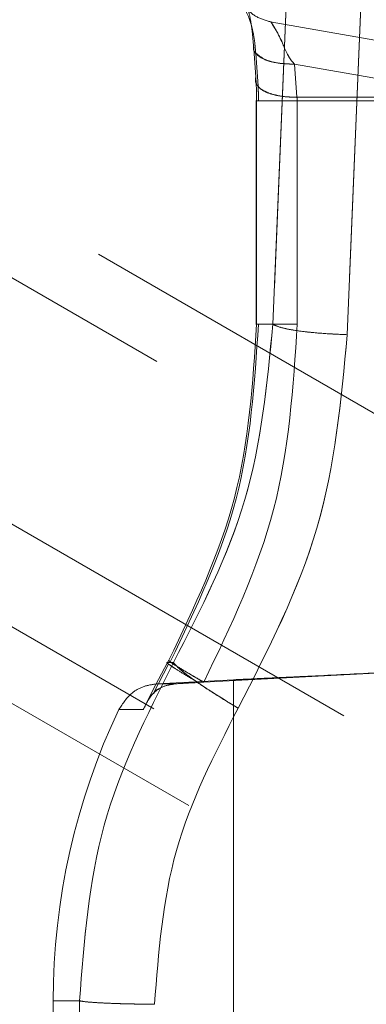
# Model space of a CAD drawing. Units: millimetres. Extents: x 0 to 420, y 0 to 297.
# Drawn here: x 294 to 295, y 247 to 249 of the extents above; entities that cross this region are included whole.
import ezdxf

# ---------------------------------------------------------------- set-up
doc = ezdxf.new("R2010")
doc.units = ezdxf.units.MM
doc.linetypes.add('HIDDEN', pattern=[1.905, 1.27, -0.635])

msp = doc.modelspace()

# ---------------------------------------------------------------- linework, layer by layer
at = {"color": 7, "linetype": 'HIDDEN', "lineweight": 0}
for p, q in [((298.8877, 246.3153), (291.8689, 250.3676)), ((291.8676, 250.2051), (298.8877, 246.152)), ((295.0395, 248.677), (295.0967, 250.0729)), ((295.0967, 250.0729), (295.0395, 248.677)), ((295.0395, 248.677), (295.0967, 250.0729)), ((295.0967, 250.0729), (295.0395, 248.677)), ((294.8746, 248.7), (294.9306, 250.0508)), ((294.9306, 250.0508), (294.8746, 248.7)), ((294.8746, 248.7), (294.9306, 250.0508)), ((294.9306, 250.0508), (294.8746, 248.7)), ((298.3318, 245.9268), (291.8629, 249.6616)), ((291.861, 249.4353), (298.1349, 245.813)), ((295.7887, 249.2086), (294.8684, 249.3709)), ((294.8315, 249.3211), (294.8368, 249.2481)), ((294.8368, 249.2481), (294.8315, 249.3211)), ((294.8315, 249.3211), (294.8368, 249.2481)), ((294.8368, 249.2481), (294.8315, 249.3211)), ((294.8367, 249.301), (294.8418, 249.2277)), ((294.8367, 249.301), (294.8418, 249.2277)), ((297.9877, 245.7281), (291.8595, 249.2662)), ((294.9227, 249.2768), (294.9279, 249.2038)), ((295.3371, 249.2038), (294.9227, 249.2768)), ((294.9279, 249.2038), (294.9227, 249.2768)), ((294.9279, 249.2038), (294.9227, 249.2768)), ((294.9227, 249.2768), (294.9279, 249.2038)), ((295.3371, 249.2038), (294.9279, 249.2038)), ((294.8375, 249.1961), (294.8375, 248.6996)), ((294.8375, 249.1961), (294.8375, 249.1961)), ((294.8386, 249.1958), (294.8386, 248.7)), ((294.9288, 249.1958), (294.9288, 248.7)), ((295.3372, 249.1958), (294.9288, 249.1958)), ((294.8746, 248.7), (294.8386, 248.7)), ((294.8386, 248.7), (294.8746, 248.7)), ((294.6443, 247.9555), (294.6412, 247.95)), ((294.6436, 247.9465), (294.6095, 247.8805)), ((294.6436, 247.9465), (294.6095, 247.8805)), ((294.6412, 247.95), (294.6142, 247.9)), ((294.6142, 247.9), (294.6412, 247.95)), ((294.6142, 247.9), (294.6412, 247.95)), ((294.6412, 247.95), (294.6142, 247.9)), ((294.6543, 247.95), (294.6412, 247.95)), ((294.7217, 247.9065), (295.33, 247.9387)), ((294.7877, 247.9119), (294.6184, 247.903)), ((294.7877, 247.9119), (294.7877, 244.9881)), ((294.6142, 247.9), (294.5874, 247.8457)), ((294.6142, 247.9), (294.5874, 247.8457)), ((294.6184, 247.903), (294.6594, 247.9031)), ((294.6594, 247.9031), (294.6184, 247.903)), ((294.7094, 247.9058), (294.7217, 247.9065)), ((294.5874, 247.8457), (294.5333, 247.8461)), ((294.5333, 247.8461), (294.5874, 247.8457)), ((294.5333, 247.8461), (294.5874, 247.8457)), ((294.5874, 247.8457), (294.5333, 247.8461)), ((294.4463, 247.2), (294.3877, 247.2)), ((294.3877, 247.2), (294.4463, 247.2)), ((294.4463, 247.2), (294.3877, 247.2)), ((294.3877, 247.2), (294.4463, 247.2)), ((294.3877, 247.2), (294.3877, 245.7)), ((294.4463, 245.7), (294.4463, 247.2)), ((294.4463, 247.2), (294.4463, 245.7)), ((294.4463, 247.2), (294.4463, 245.7)), ((294.4463, 245.7), (294.4463, 247.2))]:
    msp.add_line(p, q, dxfattribs=at)
msp.add_arc((295.8939, 247.2), 1.5062, 154.6002, 180, dxfattribs=at)
for points, knots in [([(294.8315, 249.3211), (294.8305, 249.3324), (294.8285, 249.3558), (294.8242, 249.3805), (294.8196, 249.3997), (294.8105, 249.4279), (294.799, 249.4503), (294.7898, 249.466), (294.787, 249.4701), (294.7886, 249.4676), (294.7928, 249.4609), (294.7992, 249.4497), (294.8068, 249.4346), (294.8138, 249.4176), (294.8196, 249.3996), (294.8242, 249.3805), (294.8285, 249.3558), (294.8305, 249.3324), (294.8315, 249.3211)], [0, 0, 0, 0, 0.029658, 0.061907, 0.090647, 0.124385, 0.2495, 0.374874, 0.50009, 0.584172, 0.66876, 0.750555, 0.818867, 0.875758, 0.909454, 0.938177, 0.97038, 1, 1, 1, 1]), ([(294.8315, 249.3211), (294.8305, 249.3324), (294.8285, 249.3558), (294.8242, 249.3805), (294.8196, 249.3996), (294.8106, 249.4278), (294.799, 249.4502), (294.7898, 249.466), (294.787, 249.4701), (294.7886, 249.4676), (294.7928, 249.461), (294.7992, 249.4497), (294.8068, 249.4346), (294.8138, 249.4177), (294.8196, 249.3997), (294.8242, 249.3805), (294.8285, 249.3558), (294.8305, 249.3324), (294.8315, 249.3211)], [0, 0, 0, 0, 0.029619, 0.061823, 0.090542, 0.124242, 0.249337, 0.374556, 0.499765, 0.583847, 0.668476, 0.750392, 0.818756, 0.875615, 0.909349, 0.938093, 0.970341, 1, 1, 1, 1]), ([(294.8703, 249.3706), (294.859, 249.3737), (294.8362, 249.3798), (294.8195, 249.3965), (294.8111, 249.4048)], [0, 0, 0, 0, 0.499851, 1, 1, 1, 1]), ([(294.8122, 249.4018), (294.8118, 249.4019), (294.8112, 249.402), (294.8225, 249.3794), (294.8305, 249.3507), (294.8347, 249.3251), (294.836, 249.3087), (294.8367, 249.301)], [0, 0, 0, 0, 0.435323, 0.746327, 0.886095, 0.946015, 1, 1, 1, 1]), ([(294.9227, 249.2768), (294.92, 249.2798), (294.9136, 249.2869), (294.9038, 249.3046), (294.8932, 249.3311), (294.876, 249.3622), (294.8674, 249.3752), (294.8747, 249.3633), (294.8895, 249.3402), (294.9038, 249.3047), (294.9136, 249.2869), (294.92, 249.2798), (294.9227, 249.2768)], [0, 0, 0, 0, 0.0116387, 0.0278607, 0.0792681, 0.2134318, 0.4998292, 0.7156093, 0.9205963, 0.9720872, 0.9883445, 1, 1, 1, 1]), ([(294.9227, 249.2768), (294.92, 249.2798), (294.9136, 249.2869), (294.9038, 249.3047), (294.8895, 249.3401), (294.8748, 249.3632), (294.8674, 249.3752), (294.8759, 249.3623), (294.8932, 249.3311), (294.9038, 249.3047), (294.9136, 249.2869), (294.92, 249.2798), (294.9227, 249.2768)], [0, 0, 0, 0, 0.011639, 0.027861, 0.079268, 0.284077, 0.499784, 0.786381, 0.920596, 0.972087, 0.988345, 1, 1, 1, 1]), ([(294.9227, 249.2768), (294.9078, 249.2774), (294.8781, 249.2786), (294.847, 249.2904), (294.8308, 249.3054), (294.8313, 249.3159), (294.8315, 249.3211)], [0, 0, 0, 0, 0.2795329, 0.5593182, 0.7796223, 1, 1, 1, 1]), ([(294.837, 249.3011), (294.8435, 249.2957), (294.8553, 249.2859), (294.8877, 249.2778), (294.911, 249.2772), (294.9227, 249.2768)], [0, 0, 0, 0, 0.377734, 0.68902, 1, 1, 1, 1]), ([(294.838, 249.3005), (294.8442, 249.2953), (294.8557, 249.2858), (294.8878, 249.2778), (294.9111, 249.2772), (294.9227, 249.2768)], [0, 0, 0, 0, 0.367563, 0.683936, 1, 1, 1, 1]), ([(294.9227, 249.2768), (294.908, 249.2774), (294.8785, 249.2787), (294.8489, 249.2888), (294.8413, 249.2976), (294.8388, 249.3005)], [0, 0, 0, 0, 0.402146, 0.804655, 1, 1, 1, 1]), ([(294.8368, 249.2481), (294.8363, 249.2451), (294.8353, 249.2391), (294.839, 249.2304), (294.8464, 249.2225), (294.8575, 249.2156), (294.8719, 249.2101), (294.8889, 249.2062), (294.9078, 249.2038), (294.9212, 249.2038), (294.9279, 249.2038)], [0, 0, 0, 0, 0.12496, 0.249926, 0.375004, 0.500129, 0.625068, 0.750021, 0.875032, 1, 1, 1, 1]), ([(294.8368, 249.2481), (294.8373, 249.2397), (294.8384, 249.2231), (294.8386, 249.2049), (294.8386, 249.1958)], [0, 0, 0, 0, 0.499958, 1, 1, 1, 1]), ([(294.8386, 249.1958), (294.8386, 249.2049), (294.8384, 249.2231), (294.8373, 249.2397), (294.8368, 249.2481)], [0, 0, 0, 0, 0.500042, 1, 1, 1, 1]), ([(294.8386, 249.1958), (294.8386, 249.2049), (294.8384, 249.2231), (294.8373, 249.2397), (294.8368, 249.2481)], [0, 0, 0, 0, 0.500042, 1, 1, 1, 1]), ([(294.8368, 249.2481), (294.8373, 249.2397), (294.8384, 249.2231), (294.8386, 249.2049), (294.8386, 249.1958)], [0, 0, 0, 0, 0.499958, 1, 1, 1, 1]), ([(294.8418, 249.2277), (294.8421, 249.2226), (294.8427, 249.2124), (294.8427, 249.2013), (294.8427, 249.1958)], [0, 0, 0, 0, 0.500276, 1, 1, 1, 1]), ([(294.8418, 249.2277), (294.8421, 249.2226), (294.8427, 249.2124), (294.8427, 249.2013), (294.8427, 249.1958)], [0, 0, 0, 0, 0.500276, 1, 1, 1, 1]), ([(294.9279, 249.2038), (294.9212, 249.2038), (294.9078, 249.2038), (294.8889, 249.2062), (294.8719, 249.2101), (294.8576, 249.2157), (294.8474, 249.2216), (294.8437, 249.226), (294.8423, 249.2278)], [0, 0, 0, 0, 0.1771, 0.354261, 0.531339, 0.708399, 0.885722, 1, 1, 1, 1]), ([(294.8423, 249.2278), (294.8437, 249.226), (294.8474, 249.2216), (294.8576, 249.2157), (294.8719, 249.2101), (294.8889, 249.2062), (294.9078, 249.2038), (294.9212, 249.2038), (294.9279, 249.2038)], [0, 0, 0, 0, 0.114274, 0.291314, 0.468617, 0.645854, 0.822931, 1, 1, 1, 1]), ([(294.9279, 249.2038), (294.9212, 249.2038), (294.9078, 249.2038), (294.8889, 249.2062), (294.8719, 249.2101), (294.8576, 249.2157), (294.8475, 249.2215), (294.8439, 249.2259), (294.8425, 249.2275)], [0, 0, 0, 0, 0.1781214, 0.3562513, 0.5345436, 0.7129016, 0.8909949, 1, 1, 1, 1]), ([(294.9288, 249.1958), (294.9288, 249.1972), (294.9287, 249.1999), (294.9281, 249.2025), (294.9279, 249.2038)], [0, 0, 0, 0, 0.487719, 1, 1, 1, 1]), ([(294.9288, 249.1958), (294.9288, 249.1972), (294.9287, 249.1999), (294.9281, 249.2025), (294.9279, 249.2038)], [0, 0, 0, 0, 0.487719, 1, 1, 1, 1]), ([(294.9279, 249.2038), (294.9281, 249.2025), (294.9287, 249.1999), (294.9288, 249.1972), (294.9288, 249.1958)], [0, 0, 0, 0, 0.512281, 1, 1, 1, 1]), ([(294.9288, 249.1958), (294.9288, 249.1972), (294.9287, 249.1999), (294.9281, 249.2025), (294.9279, 249.2038)], [0, 0, 0, 0, 0.487719, 1, 1, 1, 1]), ([(294.9288, 249.1958), (294.922, 249.1958), (294.9085, 249.1958), (294.8896, 249.1958), (294.8726, 249.1958), (294.8585, 249.1958), (294.8484, 249.1958), (294.8449, 249.1958), (294.8435, 249.1958)], [0, 0, 0, 0, 0.177649, 0.355298, 0.532948, 0.710597, 0.888246, 1, 1, 1, 1]), ([(294.8435, 249.1958), (294.8449, 249.1958), (294.8484, 249.1958), (294.8585, 249.1958), (294.8726, 249.1958), (294.8896, 249.1958), (294.9085, 249.1958), (294.922, 249.1958), (294.9288, 249.1958)], [0, 0, 0, 0, 0.111754, 0.289403, 0.467052, 0.644702, 0.822351, 1, 1, 1, 1]), ([(294.9288, 249.1958), (294.922, 249.1958), (294.9085, 249.1958), (294.8896, 249.1958), (294.8726, 249.1958), (294.8585, 249.1958), (294.8484, 249.1958), (294.8449, 249.1958), (294.8435, 249.1958)], [0, 0, 0, 0, 0.177649, 0.355298, 0.532948, 0.710597, 0.888246, 1, 1, 1, 1]), ([(294.8386, 248.7), (294.8302, 248.5696), (294.8132, 248.3089), (294.7006, 248.0733), (294.6443, 247.9555)], [0, 0, 0, 0, 0.500122, 1, 1, 1, 1]), ([(294.6443, 247.9555), (294.7006, 248.0733), (294.8132, 248.3089), (294.8302, 248.5696), (294.8386, 248.7)], [0, 0, 0, 0, 0.4999051, 1, 1, 1, 1]), ([(294.6443, 247.9555), (294.7006, 248.0733), (294.8132, 248.3089), (294.8302, 248.5696), (294.8386, 248.7)], [0, 0, 0, 0, 0.4999051, 1, 1, 1, 1]), ([(294.8386, 248.7), (294.8302, 248.5696), (294.8132, 248.3089), (294.7006, 248.0733), (294.6443, 247.9555)], [0, 0, 0, 0, 0.500122, 1, 1, 1, 1]), ([(294.8427, 248.7), (294.8342, 248.5689), (294.8171, 248.3068), (294.7039, 248.0699), (294.6473, 247.9515)], [0, 0, 0, 0, 0.500127, 1, 1, 1, 1]), ([(294.8427, 248.7), (294.8342, 248.5689), (294.8171, 248.3068), (294.7039, 248.0699), (294.6473, 247.9515)], [0, 0, 0, 0, 0.500099, 1, 1, 1, 1]), ([(294.6543, 247.95), (294.715, 248.0682), (294.8364, 248.3046), (294.8618, 248.5682), (294.8746, 248.7)], [0, 0, 0, 0, 0.49978, 1, 1, 1, 1]), ([(294.8746, 248.7), (294.8619, 248.5683), (294.8365, 248.3047), (294.7151, 248.0683), (294.6543, 247.95)], [0, 0, 0, 0, 0.499806, 1, 1, 1, 1]), ([(294.8746, 248.7), (294.8619, 248.5683), (294.8365, 248.3047), (294.7151, 248.0683), (294.6543, 247.95)], [0, 0, 0, 0, 0.499806, 1, 1, 1, 1]), ([(294.6543, 247.95), (294.715, 248.0682), (294.8364, 248.3046), (294.8618, 248.5682), (294.8746, 248.7)], [0, 0, 0, 0, 0.49978, 1, 1, 1, 1]), ([(294.7217, 247.9065), (294.7817, 248.032), (294.9017, 248.2831), (294.9198, 248.561), (294.9288, 248.7)], [0, 0, 0, 0, 0.499928, 1, 1, 1, 1]), ([(294.7217, 247.9065), (294.7817, 248.032), (294.9017, 248.2831), (294.9198, 248.561), (294.9288, 248.7)], [0, 0, 0, 0, 0.499955, 1, 1, 1, 1]), ([(294.9288, 248.7), (294.9198, 248.561), (294.9017, 248.2831), (294.7817, 248.032), (294.7217, 247.9065)], [0, 0, 0, 0, 0.500045, 1, 1, 1, 1]), ([(294.9288, 248.7), (294.9198, 248.561), (294.9017, 248.2831), (294.7817, 248.032), (294.7217, 247.9065)], [0, 0, 0, 0, 0.500072, 1, 1, 1, 1]), ([(294.8428, 248.7), (294.8444, 248.7), (294.8481, 248.7), (294.8584, 248.7), (294.8726, 248.7), (294.8896, 248.7), (294.9085, 248.7), (294.922, 248.7), (294.9288, 248.7)], [0, 0, 0, 0, 0.126862, 0.30149, 0.476117, 0.650745, 0.825372, 1, 1, 1, 1]), ([(294.9288, 248.7), (294.922, 248.7), (294.9085, 248.7), (294.8896, 248.7), (294.8726, 248.7), (294.8584, 248.7), (294.8481, 248.7), (294.8444, 248.7), (294.8428, 248.7)], [0, 0, 0, 0, 0.174628, 0.349255, 0.523883, 0.69851, 0.873138, 1, 1, 1, 1]), ([(294.9288, 248.7), (294.922, 248.7), (294.9085, 248.7), (294.8896, 248.7), (294.8726, 248.7), (294.8584, 248.7), (294.8481, 248.7), (294.8444, 248.7), (294.8428, 248.7)], [0, 0, 0, 0, 0.174628, 0.349256, 0.523884, 0.698512, 0.87314, 1, 1, 1, 1]), ([(295.0395, 248.677), (295.0177, 248.678), (294.9742, 248.68), (294.9234, 248.6862), (294.8889, 248.6931), (294.8793, 248.6977), (294.8746, 248.7)], [0, 0, 0, 0, 0.279695, 0.55951, 0.779738, 1, 1, 1, 1]), ([(294.8746, 248.7), (294.8811, 248.6971), (294.8943, 248.6912), (294.9381, 248.6841), (294.9881, 248.6792), (295.0224, 248.6778), (295.0395, 248.677)], [0, 0, 0, 0, 0.2797346, 0.559409, 0.7797573, 1, 1, 1, 1]), ([(294.8746, 248.7), (294.8811, 248.6971), (294.8943, 248.6912), (294.9381, 248.6841), (294.9881, 248.6792), (295.0224, 248.6778), (295.0395, 248.677)], [0, 0, 0, 0, 0.2797346, 0.559409, 0.7797573, 1, 1, 1, 1]), ([(295.0395, 248.677), (295.0177, 248.678), (294.9742, 248.68), (294.9234, 248.6862), (294.8889, 248.6931), (294.8793, 248.6977), (294.8746, 248.7)], [0, 0, 0, 0, 0.279695, 0.55951, 0.779738, 1, 1, 1, 1]), ([(294.7976, 247.8489), (294.8647, 247.9794), (294.9988, 248.2404), (295.0259, 248.5315), (295.0395, 248.677)], [0, 0, 0, 0, 0.500172, 1, 1, 1, 1]), ([(295.0395, 248.677), (295.0259, 248.5316), (294.9989, 248.2405), (294.8647, 247.9795), (294.7976, 247.8489)], [0, 0, 0, 0, 0.499414, 1, 1, 1, 1]), ([(294.7976, 247.8489), (294.8647, 247.9795), (294.9989, 248.2405), (295.0259, 248.5316), (295.0395, 248.677)], [0, 0, 0, 0, 0.500586, 1, 1, 1, 1]), ([(295.0395, 248.677), (295.0259, 248.5315), (294.9988, 248.2404), (294.8647, 247.9794), (294.7976, 247.8489)], [0, 0, 0, 0, 0.499828, 1, 1, 1, 1]), ([(294.6443, 247.9555), (294.644, 247.9549), (294.6433, 247.9538), (294.6634, 247.9407), (294.6909, 247.9241), (294.7115, 247.9124), (294.7217, 247.9065)], [0, 0, 0, 0, 0.279609, 0.559082, 0.77965, 1, 1, 1, 1]), ([(294.4463, 247.2), (294.4562, 247.3321), (294.476, 247.596), (294.5949, 247.8321), (294.6543, 247.95)], [0, 0, 0, 0, 0.500295, 1, 1, 1, 1]), ([(294.6543, 247.95), (294.5949, 247.8321), (294.476, 247.5961), (294.4562, 247.3321), (294.4463, 247.2)], [0, 0, 0, 0, 0.499687, 1, 1, 1, 1]), ([(294.6543, 247.95), (294.5949, 247.8321), (294.476, 247.5961), (294.4562, 247.3321), (294.4463, 247.2)], [0, 0, 0, 0, 0.499687, 1, 1, 1, 1]), ([(294.4463, 247.2), (294.4562, 247.3321), (294.476, 247.596), (294.5949, 247.8321), (294.6543, 247.95)], [0, 0, 0, 0, 0.500295, 1, 1, 1, 1]), ([(294.6412, 247.95), (294.6398, 247.9501), (294.6382, 247.9503), (294.6436, 247.9466), (294.6443, 247.9461)], [0, 0, 0, 0, 0.865619, 1, 1, 1, 1]), ([(294.6443, 247.9461), (294.6474, 247.9438), (294.6543, 247.9389), (294.6779, 247.9242), (294.6989, 247.912), (294.7094, 247.9058)], [0, 0, 0, 0, 0.297164, 0.64851, 1, 1, 1, 1]), ([(294.7094, 247.9058), (294.6989, 247.912), (294.6779, 247.9242), (294.6543, 247.9389), (294.6475, 247.9438), (294.6443, 247.9461)], [0, 0, 0, 0, 0.351397, 0.703092, 1, 1, 1, 1]), ([(294.7094, 247.9058), (294.6989, 247.912), (294.6779, 247.9242), (294.6542, 247.9389), (294.6475, 247.9438), (294.6443, 247.9461)], [0, 0, 0, 0, 0.351355, 0.703083, 1, 1, 1, 1]), ([(294.6444, 247.9461), (294.6475, 247.9438), (294.6542, 247.9389), (294.6779, 247.9242), (294.6989, 247.912), (294.7094, 247.9058)], [0, 0, 0, 0, 0.296887, 0.648629, 1, 1, 1, 1]), ([(294.7217, 247.9065), (294.7088, 247.9139), (294.6829, 247.9288), (294.6552, 247.9458), (294.6481, 247.951), (294.645, 247.9534)], [0, 0, 0, 0, 0.358542, 0.717416, 1, 1, 1, 1]), ([(294.6473, 247.9516), (294.6528, 247.9478), (294.6627, 247.9411), (294.6911, 247.924), (294.7115, 247.9123), (294.7217, 247.9065)], [0, 0, 0, 0, 0.385471, 0.692888, 1, 1, 1, 1]), ([(294.7217, 247.9065), (294.7088, 247.9139), (294.683, 247.9287), (294.6569, 247.9447), (294.6505, 247.9495), (294.6481, 247.9512)], [0, 0, 0, 0, 0.388176, 0.776713, 1, 1, 1, 1]), ([(294.7976, 247.8489), (294.7776, 247.8611), (294.7375, 247.8854), (294.6921, 247.9165), (294.6633, 247.9389), (294.6573, 247.9463), (294.6543, 247.95)], [0, 0, 0, 0, 0.279647, 0.559448, 0.779702, 1, 1, 1, 1]), ([(294.7976, 247.8489), (294.7776, 247.8611), (294.7375, 247.8854), (294.6921, 247.9165), (294.6633, 247.9389), (294.6573, 247.9463), (294.6543, 247.95)], [0, 0, 0, 0, 0.279647, 0.559449, 0.779702, 1, 1, 1, 1]), ([(294.6543, 247.95), (294.6586, 247.945), (294.6672, 247.935), (294.7051, 247.9073), (294.7503, 247.8775), (294.7818, 247.8584), (294.7976, 247.8489)], [0, 0, 0, 0, 0.279698, 0.559316, 0.779726, 1, 1, 1, 1]), ([(294.6543, 247.95), (294.6586, 247.945), (294.6672, 247.935), (294.7051, 247.9073), (294.7503, 247.8775), (294.7818, 247.8584), (294.7976, 247.8489)], [0, 0, 0, 0, 0.2796982, 0.5593169, 0.779725, 1, 1, 1, 1]), ([(295.3207, 247.9382), (295.2805, 247.9362), (295.2035, 247.9322), (295.0711, 247.9256), (294.958, 247.9199), (294.874, 247.916), (294.8065, 247.9128), (294.7952, 247.9123), (294.7877, 247.9119)], [0, 0, 0, 0, 0.1447933, 0.2778256, 0.5012907, 0.6287118, 0.7550982, 1, 1, 1, 1]), ([(294.6184, 247.903), (294.6084, 247.9016), (294.5886, 247.8988), (294.5563, 247.8811), (294.542, 247.8593), (294.5333, 247.8461)], [0, 0, 0, 0, 0.280812, 0.561348, 1, 1, 1, 1]), ([(294.6594, 247.9031), (294.6511, 247.9018), (294.6329, 247.899), (294.6046, 247.8817), (294.5942, 247.8598), (294.5874, 247.8457)], [0, 0, 0, 0, 0.225961, 0.499659, 1, 1, 1, 1]), ([(294.6097, 247.8804), (294.6106, 247.8818), (294.6157, 247.8905), (294.6334, 247.8987), (294.6513, 247.9017), (294.6594, 247.9031)], [0, 0, 0, 0, 0.097196, 0.591295, 1, 1, 1, 1]), ([(294.6594, 247.9031), (294.6671, 247.9035), (294.6827, 247.9044), (294.7004, 247.9054), (294.7094, 247.9058)], [0, 0, 0, 0, 0.493668, 1, 1, 1, 1]), ([(294.6123, 247.1923), (294.6212, 247.3081), (294.639, 247.5396), (294.7447, 247.7458), (294.7976, 247.8489)], [0, 0, 0, 0, 0.499684, 1, 1, 1, 1]), ([(294.7976, 247.8489), (294.7447, 247.7458), (294.639, 247.5396), (294.6212, 247.3081), (294.6123, 247.1923)], [0, 0, 0, 0, 0.500298, 1, 1, 1, 1]), ([(294.6123, 247.1923), (294.6212, 247.3081), (294.639, 247.5396), (294.7447, 247.7458), (294.7976, 247.8489)], [0, 0, 0, 0, 0.4997019, 1, 1, 1, 1]), ([(294.7976, 247.8489), (294.7447, 247.7458), (294.639, 247.5396), (294.6212, 247.3081), (294.6123, 247.1923)], [0, 0, 0, 0, 0.500316, 1, 1, 1, 1]), ([(294.6123, 247.1923), (294.59, 247.1927), (294.5454, 247.1933), (294.4937, 247.1953), (294.4594, 247.1977), (294.4507, 247.1992), (294.4463, 247.2)], [0, 0, 0, 0, 0.279678, 0.559487, 0.779725, 1, 1, 1, 1]), ([(294.6123, 247.1923), (294.5924, 247.1926), (294.5525, 247.1932), (294.501, 247.195), (294.4619, 247.1973), (294.4515, 247.1991), (294.4463, 247.2)], [0, 0, 0, 0, 0.249964, 0.500071, 0.750003, 1, 1, 1, 1]), ([(294.4463, 247.2), (294.4524, 247.199), (294.4645, 247.197), (294.5086, 247.1946), (294.5596, 247.193), (294.5948, 247.1926), (294.6123, 247.1923)], [0, 0, 0, 0, 0.279722, 0.559376, 0.779746, 1, 1, 1, 1]), ([(294.4463, 247.2), (294.4524, 247.199), (294.4645, 247.197), (294.5086, 247.1946), (294.5596, 247.193), (294.5948, 247.1926), (294.6123, 247.1923)], [0, 0, 0, 0, 0.279722, 0.559377, 0.779745, 1, 1, 1, 1])]:
    msp.add_open_spline(points, degree=3, knots=knots, dxfattribs=at)
for points in [[(294.8386, 249.1958), (294.838, 249.1958), (294.8368, 249.1958), (294.8402, 249.1958), (294.8474, 249.1958), (294.8584, 249.1958), (294.8726, 249.1958), (294.8896, 249.1958), (294.9085, 249.1958), (294.922, 249.1958), (294.9288, 249.1958)], [(294.9288, 248.7), (294.922, 248.7), (294.9085, 248.7), (294.8896, 248.7), (294.8726, 248.7), (294.8584, 248.7), (294.8474, 248.7), (294.8402, 248.7), (294.8368, 248.7), (294.838, 248.7), (294.8386, 248.7)]]:
    msp.add_open_spline(points, degree=3, dxfattribs=at)

doc.saveas('drawing.dxf')
